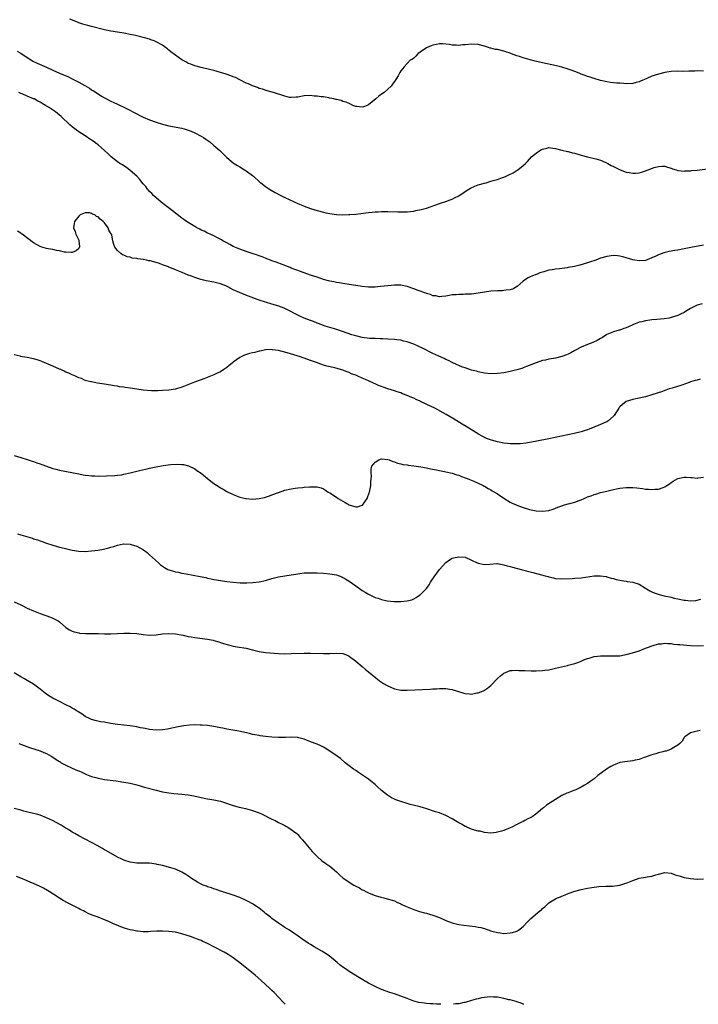
# Model space of a CAD drawing. Units: inches. Extents: x 2553000 to 2556000, y 1509000 to 1512000.
# Drawn here: x 2553471 to 2553681, y 1509000 to 1509306 of the extents above; entities that cross this region are included whole.
import ezdxf

# ---------------------------------------------------------------- set-up
doc = ezdxf.new("R2010")
doc.units = ezdxf.units.IN
doc.header["$MEASUREMENT"] = 0
doc.layers.add('LD25531509_10ft', color=141, linetype='Continuous')

msp = doc.modelspace()

# ---------------------------------------------------------------- linework, layer by layer
at = {"layer": 'LD25531509_10ft'}
for points, elevation in [([(2553683, 1509289.65), (2553681, 1509289.7), (2553680.34, 1509289.66), (2553679, 1509289.64), (2553678.4, 1509289.6), (2553676.42, 1509289.58), (2553675, 1509289.63), (2553673, 1509289.56), (2553671, 1509289.23), (2553669, 1509288.71), (2553667, 1509288.06), (2553665.36, 1509287.36), (2553663.42, 1509286.58), (2553663, 1509286.37), (2553662.09, 1509286.09), (2553661, 1509285.82), (2553659, 1509285.75), (2553658.24, 1509285.76), (2553657, 1509285.88), (2553656.09, 1509285.91), (2553655, 1509286.03), (2553654.16, 1509286.16), (2553653, 1509286.29), (2553651, 1509286.74), (2553649, 1509287.33), (2553647.77, 1509287.77), (2553647, 1509288.01), (2553646.29, 1509288.29), (2553645, 1509288.74), (2553644.38, 1509289), (2553643, 1509289.52), (2553642.2, 1509289.8), (2553641, 1509290.25), (2553639, 1509290.88), (2553637.31, 1509291.31), (2553633, 1509292.17), (2553630.7, 1509292.7), (2553629.12, 1509293.12), (2553627, 1509293.76), (2553625.83, 1509294.17), (2553625, 1509294.43), (2553623.42, 1509295), (2553623, 1509295.18), (2553621.66, 1509295.66), (2553621, 1509295.87), (2553619, 1509296.32), (2553618.41, 1509296.41), (2553617, 1509296.75), (2553616.79, 1509296.79), (2553616.21, 1509297), (2553615, 1509297.4), (2553613, 1509297.94), (2553611, 1509298.04), (2553609, 1509297.81), (2553608.24, 1509297.76), (2553607, 1509297.63), (2553606.3, 1509297.7), (2553605, 1509297.71), (2553604.11, 1509297.89), (2553601.91, 1509298.09), (2553601, 1509298.08), (2553600.07, 1509297.93), (2553599, 1509297.7), (2553598.47, 1509297.53), (2553597.14, 1509297), (2553597, 1509296.92), (2553595, 1509295.49), (2553594.26, 1509295), (2553593.7, 1509294.3), (2553593, 1509293.71), (2553592.6, 1509293.4), (2553591.95, 1509293), (2553590.01, 1509291), (2553589, 1509289.69), (2553588.73, 1509289.27), (2553588.64, 1509289), (2553588.2, 1509288.2), (2553587.48, 1509287), (2553587.26, 1509286.74), (2553586.41, 1509285.59), (2553585.96, 1509285), (2553585, 1509284.05), (2553583.8, 1509283), (2553583.34, 1509282.66), (2553582.17, 1509281.83), (2553581.21, 1509281), (2553579, 1509279.19), (2553578.57, 1509279), (2553577.41, 1509278.59), (2553577, 1509278.46), (2553575.35, 1509278.65), (2553575, 1509278.67), (2553574.74, 1509278.74), (2553574.09, 1509279), (2553573.37, 1509279.37), (2553572, 1509280), (2553571, 1509280.27), (2553570.48, 1509280.48), (2553569, 1509280.8), (2553568.85, 1509280.85), (2553568.23, 1509281), (2553567, 1509281.27), (2553566.69, 1509281.31), (2553565, 1509281.62), (2553564.32, 1509281.68), (2553563, 1509281.86), (2553562.08, 1509281.91), (2553561, 1509282.03), (2553559, 1509281.93), (2553557, 1509281.57), (2553556.48, 1509281.52), (2553555, 1509281.43), (2553554.49, 1509281.51), (2553553, 1509281.83), (2553549.43, 1509283), (2553547.5, 1509283.5), (2553546.01, 1509284.01), (2553545, 1509284.3), (2553544.53, 1509284.53), (2553543, 1509285.03), (2553541.67, 1509285.67), (2553541, 1509285.95), (2553539, 1509286.97), (2553537.63, 1509287.63), (2553537, 1509287.87), (2553536.21, 1509288.21), (2553534.73, 1509288.73), (2553533, 1509289.26), (2553531, 1509289.8), (2553530.04, 1509290.04), (2553527, 1509290.74), (2553525, 1509291.27), (2553523.77, 1509291.77), (2553523, 1509292.06), (2553522.41, 1509292.41), (2553521, 1509293.2), (2553518.77, 1509294.77), (2553517.64, 1509295.64), (2553517, 1509296.19), (2553516.52, 1509296.52), (2553515.91, 1509297), (2553515, 1509297.66), (2553513, 1509298.76), (2553512.42, 1509299), (2553511.37, 1509299.37), (2553511, 1509299.53), (2553509.85, 1509299.85), (2553509, 1509300.13), (2553508.28, 1509300.28), (2553507, 1509300.61), (2553506.66, 1509300.66), (2553504.97, 1509301.03), (2553503, 1509301.41), (2553501, 1509301.76), (2553499, 1509302.09), (2553497, 1509302.48), (2553493, 1509303.45), (2553491.78, 1509303.78), (2553491, 1509303.97), (2553490.24, 1509304.24), (2553489, 1509304.64), (2553488.06, 1509305), (2553486.24, 1509305.76)], 9570), ([(2553469.86, 1509295.86), (2553471, 1509295.19), (2553473, 1509293.87), (2553474.38, 1509293), (2553474.78, 1509292.78), (2553475, 1509292.66), (2553476.13, 1509292.13), (2553479, 1509290.89), (2553481, 1509289.96), (2553483, 1509288.99), (2553485.83, 1509287.83), (2553487, 1509287.28), (2553487.2, 1509287.2), (2553489, 1509286.25), (2553490.85, 1509285.15), (2553492.32, 1509284.32), (2553493, 1509283.84), (2553493.55, 1509283.55), (2553495, 1509282.61), (2553496.08, 1509281.92), (2553497, 1509281.36), (2553497.65, 1509281), (2553498.54, 1509280.54), (2553499, 1509280.29), (2553499.91, 1509279.91), (2553501, 1509279.37), (2553501.27, 1509279.27), (2553501.82, 1509279), (2553502.64, 1509278.64), (2553504.2, 1509277.8), (2553506.58, 1509276.58), (2553507, 1509276.34), (2553507.92, 1509275.92), (2553509, 1509275.38), (2553511, 1509274.52), (2553513, 1509273.8), (2553515, 1509273.2), (2553515.82, 1509273), (2553517, 1509272.71), (2553521, 1509271.89), (2553521.69, 1509271.69), (2553523, 1509271.35), (2553523.91, 1509271), (2553525, 1509270.54), (2553527, 1509269.46), (2553527.76, 1509269), (2553528.5, 1509268.5), (2553529.68, 1509267.68), (2553531, 1509266.61), (2553532.79, 1509265), (2553535, 1509262.86), (2553537, 1509261.21), (2553537.29, 1509261), (2553538.32, 1509260.32), (2553539, 1509259.89), (2553540.51, 1509259), (2553541, 1509258.68), (2553543, 1509257.21), (2553543.26, 1509257), (2553545.23, 1509255.23), (2553545.52, 1509255), (2553547, 1509253.87), (2553548.24, 1509253), (2553548.7, 1509252.7), (2553549.96, 1509251.96), (2553551.74, 1509251), (2553553, 1509250.38), (2553557, 1509248.55), (2553558.1, 1509248.1), (2553559, 1509247.69), (2553561, 1509246.97), (2553563, 1509246.36), (2553565, 1509245.84), (2553565.69, 1509245.69), (2553567, 1509245.44), (2553569, 1509245.19), (2553570.91, 1509245.09), (2553572.88, 1509245.12), (2553573.15, 1509245.15), (2553575, 1509245.28), (2553576.55, 1509245.45), (2553579, 1509245.78), (2553580.1, 1509245.9), (2553581, 1509245.97), (2553581.99, 1509245.99), (2553583, 1509246.04), (2553585, 1509246.03), (2553588.04, 1509245.96), (2553589, 1509245.95), (2553591, 1509246), (2553593, 1509246.23), (2553593.66, 1509246.34), (2553595.33, 1509246.67), (2553597, 1509247.13), (2553601, 1509248.57), (2553603, 1509249.17), (2553604.33, 1509249.67), (2553605, 1509249.87), (2553605.7, 1509250.3), (2553607, 1509250.95), (2553609, 1509252.33), (2553610.12, 1509253), (2553610.65, 1509253.35), (2553612.03, 1509253.97), (2553613, 1509254.32), (2553615, 1509254.87), (2553615.52, 1509255), (2553617, 1509255.44), (2553617.66, 1509255.66), (2553619, 1509256.04), (2553620.62, 1509256.62), (2553621, 1509256.73), (2553621.68, 1509257), (2553622.57, 1509257.43), (2553623.88, 1509258.12), (2553625.14, 1509258.86), (2553625.34, 1509259), (2553627, 1509260.31), (2553627.69, 1509261), (2553628.38, 1509261.62), (2553629, 1509262.37), (2553629.57, 1509263), (2553631, 1509264.23), (2553632.19, 1509265), (2553632.73, 1509265.27), (2553633, 1509265.47), (2553634.3, 1509265.7), (2553635, 1509265.97), (2553636.24, 1509265.76), (2553637, 1509265.67), (2553639, 1509265.12), (2553640.73, 1509264.73), (2553641, 1509264.7), (2553642.33, 1509264.33), (2553643, 1509264.2), (2553645, 1509263.59), (2553647, 1509263.05), (2553649.54, 1509262.46), (2553651, 1509261.99), (2553652.67, 1509261.33), (2553653.3, 1509261), (2553654.36, 1509260.36), (2553655, 1509260.09), (2553655.7, 1509259.7), (2553657.07, 1509259), (2553659, 1509258.33), (2553659.87, 1509258.13), (2553661, 1509257.96), (2553662.03, 1509257.97), (2553663, 1509258.08), (2553663.74, 1509258.26), (2553665, 1509258.7), (2553665.23, 1509258.77), (2553665.79, 1509259), (2553667.7, 1509259.7), (2553669, 1509260.06), (2553670.13, 1509260.13), (2553671, 1509260.13), (2553671.83, 1509259.83), (2553673, 1509259.5), (2553673.35, 1509259.35), (2553674.46, 1509259), (2553675, 1509258.85), (2553675.15, 1509258.85), (2553677, 1509258.63), (2553677.33, 1509258.67), (2553679, 1509258.72), (2553679.23, 1509258.77), (2553681, 1509258.94), (2553685, 1509259.45)], 9580), ([(2553683, 1509235.64), (2553679.06, 1509234.94), (2553677, 1509234.46), (2553675, 1509234.06), (2553674.06, 1509233.94), (2553672.33, 1509233.67), (2553670.71, 1509233.29), (2553669, 1509232.6), (2553668.21, 1509232.21), (2553667, 1509231.65), (2553665, 1509230.91), (2553663, 1509230.73), (2553661, 1509231.07), (2553659, 1509231.71), (2553657.96, 1509231.96), (2553657, 1509232.25), (2553656.29, 1509232.29), (2553655, 1509232.44), (2553654.32, 1509232.32), (2553653, 1509232.15), (2553651, 1509231.54), (2553649.54, 1509231), (2553647.63, 1509230.37), (2553647, 1509230.14), (2553644.6, 1509229.4), (2553642.98, 1509229.02), (2553641, 1509228.65), (2553640.61, 1509228.61), (2553638.31, 1509228.31), (2553637, 1509228.21), (2553635.98, 1509227.98), (2553635, 1509227.87), (2553633.38, 1509227.38), (2553633, 1509227.29), (2553632.15, 1509227), (2553631.33, 1509226.67), (2553631, 1509226.55), (2553629.93, 1509226.07), (2553629, 1509225.7), (2553628.54, 1509225.46), (2553627.7, 1509225), (2553627, 1509224.47), (2553625.16, 1509222.84), (2553625, 1509222.75), (2553623.95, 1509222.05), (2553623, 1509221.81), (2553621.71, 1509221.71), (2553621, 1509221.54), (2553620.52, 1509221.48), (2553619, 1509221.48), (2553617, 1509221.35), (2553615, 1509221.04), (2553613, 1509220.68), (2553611, 1509220.45), (2553610.41, 1509220.41), (2553609, 1509220.38), (2553608.32, 1509220.32), (2553607, 1509220.35), (2553606.23, 1509220.23), (2553605, 1509220.16), (2553603.97, 1509219.97), (2553603, 1509219.81), (2553601.74, 1509219.74), (2553601, 1509219.64), (2553599.89, 1509219.89), (2553599, 1509219.94), (2553598.27, 1509220.27), (2553597, 1509220.6), (2553596.73, 1509220.73), (2553594.43, 1509221.57), (2553593, 1509222.12), (2553591, 1509222.79), (2553589, 1509223.19), (2553587, 1509223.23), (2553585, 1509223.03), (2553582.75, 1509222.75), (2553581, 1509222.64), (2553579, 1509222.64), (2553577, 1509222.79), (2553575.06, 1509223.06), (2553571.65, 1509223.65), (2553571, 1509223.73), (2553569.92, 1509223.92), (2553569, 1509224.01), (2553568.2, 1509224.2), (2553567, 1509224.43), (2553566.57, 1509224.57), (2553565, 1509225.01), (2553563, 1509225.68), (2553562.01, 1509225.99), (2553561, 1509226.35), (2553559, 1509227.01), (2553557.56, 1509227.56), (2553557, 1509227.75), (2553556.12, 1509228.12), (2553555, 1509228.53), (2553554.68, 1509228.68), (2553550.35, 1509230.35), (2553549, 1509230.81), (2553548.5, 1509231), (2553547.43, 1509231.43), (2553547, 1509231.58), (2553546, 1509232), (2553545, 1509232.33), (2553544.51, 1509232.51), (2553542.86, 1509233), (2553541, 1509233.61), (2553539, 1509234.34), (2553537.46, 1509235), (2553537, 1509235.23), (2553535.88, 1509235.88), (2553535, 1509236.32), (2553534.58, 1509236.58), (2553533.77, 1509237), (2553533.3, 1509237.3), (2553532.11, 1509237.89), (2553531, 1509238.48), (2553529.8, 1509239), (2553529.26, 1509239.26), (2553529, 1509239.37), (2553527.92, 1509239.92), (2553527, 1509240.31), (2553526.57, 1509240.57), (2553525.68, 1509241), (2553525, 1509241.38), (2553523, 1509242.64), (2553522.46, 1509243), (2553521.62, 1509243.62), (2553521, 1509244.02), (2553519, 1509245.55), (2553517.14, 1509247), (2553515.96, 1509247.96), (2553514.59, 1509249), (2553513, 1509250.33), (2553512.25, 1509251), (2553511.67, 1509251.67), (2553511, 1509252.27), (2553510.68, 1509252.68), (2553510.36, 1509253), (2553509.8, 1509253.8), (2553509, 1509254.62), (2553507.99, 1509255.99), (2553506.99, 1509257), (2553505, 1509258.84), (2553503.78, 1509259.78), (2553503, 1509260.24), (2553502.55, 1509260.55), (2553501.78, 1509261), (2553501, 1509261.5), (2553499.02, 1509263), (2553498.03, 1509264.03), (2553496.97, 1509265), (2553495, 1509266.77), (2553494.68, 1509267), (2553493.74, 1509267.74), (2553493, 1509268.24), (2553491.76, 1509269), (2553491, 1509269.55), (2553488.75, 1509271), (2553487.76, 1509271.76), (2553487, 1509272.36), (2553486.25, 1509273), (2553483.57, 1509275.57), (2553481.77, 1509277), (2553479.57, 1509278.43), (2553479, 1509278.8), (2553478.87, 1509278.87), (2553478.68, 1509279), (2553477.6, 1509279.6), (2553477, 1509279.98), (2553476.29, 1509280.29), (2553475.14, 1509281), (2553475, 1509281.07), (2553473, 1509281.88), (2553471.43, 1509282.57), (2553471, 1509282.72), (2553470.38, 1509283)], 9590), ([(2553682.61, 1509217.39), (2553681, 1509216.96), (2553679, 1509216.02), (2553677.42, 1509215), (2553677, 1509214.75), (2553675.83, 1509214.17), (2553675, 1509213.77), (2553673, 1509213.14), (2553672.28, 1509213), (2553670.76, 1509212.76), (2553668.53, 1509212.53), (2553667, 1509212.42), (2553666.32, 1509212.32), (2553665, 1509212.17), (2553663.88, 1509211.88), (2553663, 1509211.68), (2553661.1, 1509210.9), (2553659.71, 1509210.29), (2553659, 1509209.95), (2553658.29, 1509209.71), (2553657, 1509209.25), (2553656.79, 1509209.21), (2553655, 1509208.73), (2553654.52, 1509208.52), (2553653, 1509207.93), (2553651.61, 1509207), (2553651.23, 1509206.77), (2553651, 1509206.66), (2553649.97, 1509206.03), (2553648.6, 1509205.4), (2553647, 1509204.78), (2553645, 1509203.92), (2553643.23, 1509203), (2553643.09, 1509202.91), (2553641.8, 1509202.2), (2553641, 1509201.81), (2553640.43, 1509201.57), (2553639, 1509201.03), (2553637, 1509200.53), (2553636.4, 1509200.4), (2553635, 1509200.22), (2553633.96, 1509199.96), (2553633, 1509199.81), (2553631, 1509199.07), (2553628.08, 1509197.92), (2553627, 1509197.55), (2553626.61, 1509197.39), (2553625, 1509196.93), (2553623, 1509196.44), (2553621, 1509196.05), (2553619, 1509195.79), (2553617, 1509195.73), (2553615, 1509195.89), (2553613, 1509196.3), (2553612.47, 1509196.47), (2553611, 1509196.87), (2553609, 1509197.51), (2553608.21, 1509197.79), (2553607, 1509198.26), (2553606.5, 1509198.5), (2553605, 1509199.16), (2553603.8, 1509199.8), (2553603, 1509200.15), (2553602.45, 1509200.45), (2553600.82, 1509201.18), (2553599, 1509202.03), (2553595.69, 1509203.69), (2553593, 1509204.94), (2553591, 1509205.64), (2553589.88, 1509205.88), (2553589, 1509206.09), (2553587.73, 1509206.27), (2553587, 1509206.35), (2553585, 1509206.49), (2553583.47, 1509206.53), (2553582.59, 1509206.59), (2553581, 1509206.62), (2553579.3, 1509206.7), (2553577.03, 1509206.97), (2553575, 1509207.44), (2553573.82, 1509207.82), (2553570.87, 1509208.87), (2553569, 1509209.44), (2553568.39, 1509209.61), (2553565.47, 1509210.53), (2553563.33, 1509211.33), (2553563, 1509211.44), (2553561.9, 1509211.9), (2553561, 1509212.21), (2553558.99, 1509212.99), (2553557.61, 1509213.61), (2553553, 1509216.01), (2553552.3, 1509216.3), (2553550.8, 1509216.8), (2553549, 1509217.29), (2553547, 1509217.9), (2553545, 1509218.59), (2553543.88, 1509219), (2553540.33, 1509220.33), (2553538.9, 1509220.9), (2553537, 1509221.79), (2553535.33, 1509222.67), (2553534.89, 1509222.89), (2553534.63, 1509223), (2553533, 1509223.64), (2553531, 1509224.17), (2553528.59, 1509224.59), (2553526.96, 1509224.96), (2553525, 1509225.58), (2553524.01, 1509225.99), (2553523, 1509226.35), (2553521.11, 1509227.11), (2553519, 1509228.01), (2553518.29, 1509228.29), (2553517, 1509228.83), (2553516.87, 1509228.87), (2553516.55, 1509229), (2553515, 1509229.55), (2553514.11, 1509229.89), (2553513, 1509230.21), (2553511.23, 1509230.77), (2553511, 1509230.81), (2553510.8, 1509230.8), (2553510.02, 1509231), (2553509.15, 1509231.15), (2553509, 1509231.22), (2553507.34, 1509231.34), (2553507, 1509231.49), (2553505.59, 1509231.59), (2553505, 1509231.85), (2553504.02, 1509232.02), (2553503, 1509232.52), (2553502.63, 1509232.63), (2553502.05, 1509233), (2553501, 1509234.01), (2553500.24, 1509235), (2553499.85, 1509235.85), (2553499.63, 1509237), (2553499.23, 1509238.77), (2553499.14, 1509239), (2553499.08, 1509239.08), (2553499, 1509239.26), (2553498.32, 1509240.32), (2553498.11, 1509241), (2553497, 1509242.58), (2553496.62, 1509243), (2553495.66, 1509243.66), (2553495, 1509244.43), (2553494.55, 1509244.55), (2553494, 1509245), (2553493.28, 1509245.28), (2553493, 1509245.5), (2553492.34, 1509245.66), (2553491, 1509245.68), (2553490.5, 1509245.5), (2553489.49, 1509245), (2553489, 1509244.59), (2553487.73, 1509243), (2553487.62, 1509242.38), (2553487.4, 1509241), (2553487.87, 1509239.87), (2553488.14, 1509239), (2553489, 1509237.21), (2553489.08, 1509237), (2553489.2, 1509235.2), (2553489.23, 1509235), (2553489.17, 1509234.83), (2553489, 1509234.64), (2553488.18, 1509233.82), (2553487, 1509233.4), (2553486.68, 1509233.32), (2553485, 1509233.41), (2553484.58, 1509233.42), (2553483, 1509233.84), (2553482.06, 1509233.94), (2553481, 1509234.24), (2553479.53, 1509234.47), (2553479, 1509234.59), (2553477.55, 1509235), (2553477, 1509235.19), (2553475, 1509236.36), (2553471.42, 1509239), (2553471.19, 1509239.19), (2553471, 1509239.3), (2553469.97, 1509239.97)], 9600), ([(2553682, 1509194), (2553681, 1509193.77), (2553680.43, 1509193.57), (2553679, 1509193.16), (2553678.57, 1509193), (2553676.22, 1509192.22), (2553673.27, 1509191.27), (2553672.36, 1509191), (2553671.34, 1509190.66), (2553671, 1509190.52), (2553670.24, 1509190.24), (2553667, 1509189.16), (2553665, 1509188.58), (2553664.48, 1509188.48), (2553663, 1509188.14), (2553661.96, 1509187.96), (2553661, 1509187.74), (2553659, 1509187.06), (2553657.8, 1509186.2), (2553657, 1509185.42), (2553656.81, 1509185.19), (2553656.67, 1509185), (2553655.23, 1509182.77), (2553655, 1509182.53), (2553653.26, 1509181), (2553653, 1509180.84), (2553652.71, 1509180.71), (2553651, 1509179.96), (2553649.22, 1509179.22), (2553647.44, 1509178.56), (2553647, 1509178.33), (2553645.98, 1509178.02), (2553645, 1509177.69), (2553642.84, 1509177.16), (2553635, 1509175.49), (2553631.24, 1509174.76), (2553630.69, 1509174.69), (2553627.82, 1509174.18), (2553626.02, 1509173.98), (2553624.08, 1509173.92), (2553623, 1509173.99), (2553622.11, 1509174.11), (2553621, 1509174.19), (2553619, 1509174.58), (2553617.12, 1509175.12), (2553615.66, 1509175.66), (2553614.31, 1509176.31), (2553613.18, 1509177), (2553609.3, 1509179.3), (2553608.06, 1509180.06), (2553605.61, 1509181.61), (2553603.11, 1509183.11), (2553599.59, 1509185), (2553598.4, 1509185.6), (2553595.15, 1509187.15), (2553595, 1509187.23), (2553593.74, 1509187.74), (2553593, 1509188.15), (2553592.39, 1509188.39), (2553591.01, 1509189), (2553589.53, 1509189.53), (2553589, 1509189.76), (2553587.87, 1509190.13), (2553587, 1509190.44), (2553585, 1509191.06), (2553583.57, 1509191.57), (2553583, 1509191.76), (2553582.12, 1509192.12), (2553581, 1509192.61), (2553580.72, 1509192.72), (2553580.15, 1509193), (2553579, 1509193.5), (2553578.09, 1509193.91), (2553577, 1509194.37), (2553575.62, 1509195), (2553575, 1509195.25), (2553573.73, 1509195.73), (2553573, 1509196.07), (2553572.31, 1509196.31), (2553571, 1509196.83), (2553568.47, 1509197.53), (2553566.07, 1509198.07), (2553565, 1509198.42), (2553563.38, 1509199), (2553563.09, 1509199.09), (2553561.59, 1509199.59), (2553561, 1509199.83), (2553557.85, 1509201), (2553553.75, 1509202.25), (2553551.06, 1509202.94), (2553549.18, 1509203.18), (2553549, 1509203.23), (2553547.13, 1509203.13), (2553547, 1509203.15), (2553545.24, 1509202.76), (2553545, 1509202.68), (2553543.64, 1509202.36), (2553543, 1509202.16), (2553542.03, 1509201.97), (2553540.5, 1509201.5), (2553539, 1509200.8), (2553537, 1509199.3), (2553536.67, 1509199), (2553535.76, 1509198.24), (2553535, 1509197.63), (2553534.09, 1509197), (2553533, 1509196.33), (2553531.8, 1509195.8), (2553531, 1509195.42), (2553527.85, 1509194.15), (2553527, 1509193.84), (2553526.4, 1509193.6), (2553524.94, 1509193.06), (2553521.88, 1509191.88), (2553521, 1509191.57), (2553519, 1509190.95), (2553517, 1509190.62), (2553515, 1509190.48), (2553513.57, 1509190.43), (2553511.56, 1509190.44), (2553509, 1509190.62), (2553507, 1509190.9), (2553505, 1509191.24), (2553503.46, 1509191.46), (2553503, 1509191.54), (2553501.69, 1509191.69), (2553501, 1509191.82), (2553499.95, 1509191.95), (2553499, 1509192.15), (2553498.26, 1509192.26), (2553497, 1509192.5), (2553494.83, 1509192.83), (2553493, 1509193.16), (2553492.76, 1509193.24), (2553491, 1509193.66), (2553489.81, 1509194.19), (2553489, 1509194.46), (2553487.97, 1509195), (2553487, 1509195.41), (2553485.91, 1509195.91), (2553485, 1509196.25), (2553484.51, 1509196.51), (2553483.48, 1509197), (2553483, 1509197.19), (2553481, 1509198.08), (2553477.52, 1509199.52), (2553477, 1509199.68), (2553476.07, 1509200.07), (2553475, 1509200.31), (2553474.48, 1509200.48), (2553473, 1509200.77), (2553471.58, 1509201), (2553471, 1509201.11), (2553470.83, 1509201.17), (2553469, 1509201.63)], 9610), ([(2553469, 1509170.35), (2553471, 1509169.67), (2553473, 1509169.08), (2553474.57, 1509168.57), (2553475, 1509168.44), (2553476.03, 1509168.03), (2553477, 1509167.72), (2553477.51, 1509167.51), (2553478.98, 1509166.98), (2553481, 1509166.34), (2553481.86, 1509166.14), (2553483, 1509165.84), (2553489, 1509164.63), (2553490.39, 1509164.39), (2553491, 1509164.25), (2553492.15, 1509164.15), (2553493, 1509164.01), (2553494.01, 1509164.01), (2553495, 1509163.97), (2553500.18, 1509164.18), (2553501, 1509164.24), (2553502.39, 1509164.39), (2553503, 1509164.5), (2553504.93, 1509164.93), (2553506.6, 1509165.4), (2553507, 1509165.46), (2553508.23, 1509165.77), (2553510.23, 1509166.23), (2553511, 1509166.39), (2553511.51, 1509166.49), (2553513, 1509166.81), (2553515.23, 1509167.23), (2553517.55, 1509167.55), (2553519.67, 1509167.67), (2553521, 1509167.57), (2553521.51, 1509167.51), (2553523.1, 1509167.1), (2553525, 1509166.16), (2553525.71, 1509165.71), (2553527, 1509164.82), (2553529, 1509163.19), (2553531, 1509161.62), (2553532.58, 1509160.58), (2553533, 1509160.33), (2553533.87, 1509159.87), (2553535, 1509159.21), (2553537, 1509158.24), (2553539, 1509157.46), (2553540.87, 1509157), (2553541, 1509156.97), (2553543, 1509156.81), (2553545, 1509156.95), (2553546.67, 1509157.33), (2553547, 1509157.42), (2553548.2, 1509157.8), (2553549, 1509158.13), (2553551, 1509158.89), (2553553, 1509159.55), (2553555, 1509160.03), (2553556.2, 1509160.2), (2553557, 1509160.3), (2553558.45, 1509160.45), (2553559, 1509160.48), (2553560.64, 1509160.64), (2553562.66, 1509160.66), (2553563, 1509160.63), (2553564.26, 1509160.26), (2553565, 1509159.99), (2553565.6, 1509159.6), (2553566.47, 1509159), (2553567, 1509158.72), (2553569, 1509157.39), (2553569.55, 1509157), (2553571, 1509156.13), (2553571.74, 1509155.74), (2553572.98, 1509155), (2553575, 1509154.39), (2553575.56, 1509154.44), (2553577, 1509154.89), (2553577.06, 1509154.94), (2553578.55, 1509157), (2553578.7, 1509157.3), (2553579.22, 1509158.78), (2553579.28, 1509159), (2553579.67, 1509161), (2553579.73, 1509162.27), (2553579.83, 1509163), (2553579.88, 1509163.88), (2553579.76, 1509165), (2553579.83, 1509166.17), (2553580.02, 1509167), (2553581, 1509168.31), (2553582.2, 1509169), (2553583, 1509169.27), (2553585, 1509169.13), (2553585.43, 1509169), (2553586.53, 1509168.53), (2553587, 1509168.42), (2553588, 1509168), (2553589, 1509167.79), (2553589.6, 1509167.6), (2553591, 1509167.4), (2553591.32, 1509167.32), (2553593, 1509167.12), (2553595.18, 1509166.82), (2553597, 1509166.52), (2553598.25, 1509166.25), (2553600.12, 1509165.88), (2553601, 1509165.66), (2553602.62, 1509165.38), (2553603, 1509165.28), (2553605, 1509164.89), (2553606.38, 1509164.39), (2553607, 1509164.22), (2553607.81, 1509163.81), (2553609, 1509163.41), (2553609.27, 1509163.27), (2553610.08, 1509163), (2553611.67, 1509162.33), (2553614.53, 1509161), (2553614.84, 1509160.84), (2553615, 1509160.79), (2553616.08, 1509160.08), (2553617, 1509159.7), (2553617.4, 1509159.4), (2553618.09, 1509159), (2553619, 1509158.42), (2553621, 1509157.07), (2553623, 1509155.81), (2553623.57, 1509155.57), (2553624.78, 1509155), (2553625, 1509154.88), (2553627, 1509154.17), (2553629, 1509153.61), (2553631, 1509153.21), (2553633, 1509153.05), (2553635, 1509153.3), (2553636.27, 1509153.73), (2553637, 1509153.96), (2553637.73, 1509154.27), (2553639, 1509154.74), (2553639.8, 1509155), (2553641, 1509155.31), (2553641.45, 1509155.45), (2553643, 1509155.84), (2553644.39, 1509156.39), (2553645, 1509156.59), (2553645.89, 1509157), (2553647, 1509157.47), (2553648.13, 1509157.87), (2553649, 1509158.24), (2553649.61, 1509158.39), (2553651, 1509158.82), (2553653, 1509159.27), (2553655, 1509159.76), (2553655.96, 1509159.96), (2553657, 1509160.21), (2553659, 1509160.43), (2553660.42, 1509160.42), (2553661, 1509160.39), (2553662.28, 1509160.28), (2553664.06, 1509160.06), (2553665, 1509159.94), (2553665.89, 1509159.89), (2553667, 1509159.76), (2553667.87, 1509159.87), (2553669, 1509159.86), (2553670.44, 1509160.44), (2553671, 1509160.61), (2553671.62, 1509161), (2553672.44, 1509161.56), (2553673, 1509162), (2553673.61, 1509162.39), (2553675, 1509163.21), (2553677, 1509163.66), (2553677.61, 1509163.61), (2553679, 1509163.53), (2553679.47, 1509163.47), (2553681, 1509163.35), (2553681.37, 1509163.37), (2553683, 1509163.58)], 9620), ([(2553469.94, 1509146.06), (2553471, 1509145.7), (2553474.64, 1509144.64), (2553475, 1509144.51), (2553476.16, 1509144.16), (2553477, 1509143.81), (2553477.63, 1509143.63), (2553479, 1509143.09), (2553481, 1509142.46), (2553483, 1509141.91), (2553484.43, 1509141.57), (2553485.33, 1509141.33), (2553487, 1509140.98), (2553489, 1509140.66), (2553491, 1509140.58), (2553493, 1509140.71), (2553495, 1509140.98), (2553496.7, 1509141.3), (2553498.31, 1509141.69), (2553499, 1509141.89), (2553499.88, 1509142.12), (2553501, 1509142.48), (2553502.88, 1509142.88), (2553503, 1509142.9), (2553505, 1509142.84), (2553505.25, 1509142.75), (2553507, 1509142.22), (2553509.08, 1509141.08), (2553510.23, 1509140.23), (2553511, 1509139.56), (2553513.75, 1509137), (2553514.42, 1509136.42), (2553515.59, 1509135.59), (2553516.71, 1509135), (2553517, 1509134.88), (2553518.41, 1509134.41), (2553519, 1509134.27), (2553519.87, 1509134.13), (2553521, 1509133.86), (2553522.34, 1509133.66), (2553526.75, 1509132.75), (2553528.43, 1509132.43), (2553529, 1509132.3), (2553530.11, 1509132.11), (2553531, 1509131.9), (2553531.78, 1509131.78), (2553533, 1509131.53), (2553535, 1509131.22), (2553537, 1509130.99), (2553539.15, 1509130.85), (2553541.17, 1509130.83), (2553543.07, 1509130.93), (2553545, 1509131.14), (2553547, 1509131.58), (2553549, 1509132.21), (2553551, 1509132.71), (2553555, 1509133.26), (2553556.46, 1509133.54), (2553557, 1509133.62), (2553557.7, 1509133.7), (2553559, 1509133.88), (2553560.06, 1509133.94), (2553561, 1509133.96), (2553563, 1509133.93), (2553565, 1509133.84), (2553567, 1509133.66), (2553569, 1509133.28), (2553570.66, 1509132.66), (2553571, 1509132.52), (2553571.95, 1509131.95), (2553573, 1509131.3), (2553575, 1509129.87), (2553577, 1509128.48), (2553577.95, 1509127.95), (2553579, 1509127.27), (2553579.19, 1509127.19), (2553581, 1509126.3), (2553582.02, 1509126.02), (2553583, 1509125.6), (2553584.8, 1509125.2), (2553586.98, 1509125.02), (2553588.98, 1509125.02), (2553591, 1509125.2), (2553592.42, 1509125.58), (2553593, 1509125.81), (2553593.77, 1509126.23), (2553594.78, 1509127), (2553595, 1509127.14), (2553596.94, 1509129.06), (2553597.8, 1509130.2), (2553598.23, 1509131), (2553599.54, 1509133), (2553600.15, 1509133.85), (2553601, 1509134.97), (2553603, 1509137.15), (2553604.08, 1509137.92), (2553605, 1509138.47), (2553605.41, 1509138.59), (2553607, 1509138.94), (2553609, 1509138.74), (2553611, 1509137.89), (2553612.75, 1509137), (2553613, 1509136.89), (2553615, 1509136.49), (2553616.63, 1509136.63), (2553618.78, 1509136.78), (2553619, 1509136.81), (2553620.47, 1509136.47), (2553621, 1509136.45), (2553622.06, 1509136.06), (2553623, 1509135.88), (2553623.67, 1509135.67), (2553626.38, 1509135), (2553630.05, 1509134.05), (2553632.71, 1509133.29), (2553633.87, 1509133), (2553634.75, 1509132.75), (2553635, 1509132.65), (2553636.37, 1509132.37), (2553637, 1509132.19), (2553639, 1509132.05), (2553642.19, 1509132.19), (2553643, 1509132.25), (2553645, 1509132.42), (2553649, 1509132.96), (2553651, 1509133.01), (2553652.74, 1509132.74), (2553653, 1509132.71), (2553654.29, 1509132.29), (2553655, 1509132.15), (2553655.85, 1509131.85), (2553657, 1509131.63), (2553657.51, 1509131.5), (2553659, 1509131.32), (2553659.27, 1509131.27), (2553661, 1509131.03), (2553663, 1509130.38), (2553665, 1509129.18), (2553665.25, 1509129), (2553666.33, 1509128.33), (2553667, 1509128.03), (2553667.69, 1509127.69), (2553669.2, 1509127.2), (2553670.81, 1509126.81), (2553673, 1509126.34), (2553673.89, 1509126.11), (2553675, 1509125.88), (2553676.47, 1509125.53), (2553677, 1509125.45), (2553677.45, 1509125.45), (2553679, 1509125.26), (2553680.62, 1509125.38), (2553682.2, 1509125.8)], 9630), ([(2553469, 1509124.92), (2553471, 1509123.94), (2553471.64, 1509123.64), (2553473, 1509122.96), (2553475, 1509122.09), (2553477, 1509121.28), (2553480.2, 1509120.2), (2553481, 1509119.89), (2553481.59, 1509119.59), (2553482.58, 1509119), (2553483, 1509118.71), (2553484.97, 1509116.97), (2553486.18, 1509116.18), (2553487, 1509115.78), (2553487.58, 1509115.58), (2553489, 1509115.25), (2553489.23, 1509115.23), (2553491.12, 1509115.12), (2553493, 1509115.14), (2553495, 1509115.11), (2553497.03, 1509115.03), (2553499, 1509115.01), (2553501, 1509115.09), (2553503, 1509115.2), (2553505, 1509115.23), (2553507.07, 1509115.07), (2553509, 1509114.77), (2553511, 1509114.59), (2553513, 1509114.68), (2553515, 1509114.96), (2553517, 1509115.13), (2553519, 1509115.03), (2553521.44, 1509114.56), (2553523, 1509114.21), (2553523.94, 1509114.06), (2553525, 1509113.86), (2553529, 1509113.33), (2553530.79, 1509113), (2553531, 1509112.95), (2553532.46, 1509112.46), (2553533, 1509112.33), (2553533.97, 1509111.97), (2553535.55, 1509111.55), (2553537, 1509111.2), (2553538.22, 1509111), (2553541, 1509110.49), (2553543, 1509109.99), (2553545, 1509109.5), (2553547, 1509109.21), (2553549.71, 1509109), (2553551, 1509108.92), (2553553, 1509108.83), (2553555, 1509108.84), (2553558.98, 1509108.98), (2553561, 1509109), (2553565, 1509108.9), (2553567, 1509108.91), (2553569, 1509108.98), (2553571, 1509108.87), (2553572.37, 1509108.37), (2553573, 1509108.1), (2553573.59, 1509107.59), (2553574.4, 1509107), (2553575, 1509106.53), (2553577, 1509104.85), (2553577.99, 1509103.99), (2553579, 1509103.21), (2553581.3, 1509101.3), (2553581.7, 1509101), (2553582.42, 1509100.42), (2553583.62, 1509099.62), (2553585, 1509098.83), (2553587, 1509097.96), (2553589, 1509097.55), (2553591, 1509097.5), (2553598.17, 1509097.83), (2553599, 1509097.89), (2553600.07, 1509097.93), (2553601, 1509098.01), (2553602.02, 1509097.98), (2553603, 1509098.01), (2553604.2, 1509097.8), (2553605, 1509097.68), (2553608.56, 1509096.56), (2553609, 1509096.45), (2553610.38, 1509096.38), (2553611, 1509096.31), (2553612.64, 1509096.64), (2553613, 1509096.68), (2553613.86, 1509097), (2553614.67, 1509097.33), (2553615.9, 1509098.1), (2553616.96, 1509099), (2553619, 1509101.12), (2553620.01, 1509101.99), (2553621, 1509102.81), (2553621.47, 1509103), (2553623, 1509103.56), (2553623.58, 1509103.58), (2553625, 1509103.68), (2553625.63, 1509103.63), (2553627, 1509103.6), (2553627.56, 1509103.56), (2553629.51, 1509103.51), (2553631, 1509103.51), (2553633, 1509103.6), (2553633.7, 1509103.7), (2553635, 1509103.85), (2553637, 1509104.29), (2553640.8, 1509105.2), (2553641, 1509105.23), (2553643, 1509105.74), (2553643.94, 1509106.06), (2553645, 1509106.5), (2553646.09, 1509107), (2553647, 1509107.36), (2553647.48, 1509107.48), (2553649, 1509107.94), (2553650.03, 1509108.03), (2553651, 1509108.18), (2553652.15, 1509108.15), (2553653, 1509108.17), (2553655, 1509108.11), (2553656.19, 1509108.19), (2553657, 1509108.19), (2553658.46, 1509108.46), (2553659, 1509108.53), (2553660.94, 1509109.06), (2553663, 1509109.76), (2553665, 1509110.5), (2553665.34, 1509110.66), (2553666.18, 1509111), (2553667, 1509111.3), (2553667.39, 1509111.39), (2553669, 1509111.91), (2553669.91, 1509111.91), (2553671, 1509112.1), (2553671.94, 1509111.94), (2553673, 1509111.96), (2553673.81, 1509111.81), (2553675, 1509111.73), (2553675.64, 1509111.64), (2553679, 1509111.36), (2553681, 1509111.27), (2553683, 1509111.32)], 9640), ([(2553681.99, 1509085), (2553681, 1509084.82), (2553679, 1509084.24), (2553677.18, 1509083), (2553677.11, 1509082.89), (2553677, 1509082.77), (2553676.36, 1509081.64), (2553675.67, 1509081), (2553675, 1509080.45), (2553673.73, 1509079.73), (2553673, 1509079.24), (2553672.43, 1509079), (2553671.38, 1509078.62), (2553671, 1509078.55), (2553670.41, 1509078.41), (2553669, 1509078.02), (2553668.21, 1509077.79), (2553667, 1509077.45), (2553666.68, 1509077.32), (2553665, 1509076.71), (2553664.58, 1509076.58), (2553663, 1509075.98), (2553661.75, 1509075.75), (2553661, 1509075.54), (2553659.4, 1509075.4), (2553657, 1509075.03), (2553655.52, 1509074.48), (2553655, 1509074.23), (2553654.21, 1509073.79), (2553652.85, 1509073), (2553650.23, 1509071), (2553649, 1509070.01), (2553648.43, 1509069.57), (2553647, 1509068.58), (2553646.01, 1509068.01), (2553645, 1509067.4), (2553643.39, 1509066.61), (2553643, 1509066.45), (2553641.95, 1509066.05), (2553641, 1509065.66), (2553640.51, 1509065.49), (2553639, 1509064.77), (2553637, 1509063.6), (2553635.42, 1509062.58), (2553634.24, 1509061.76), (2553633.29, 1509061), (2553633, 1509060.78), (2553630.97, 1509059), (2553629.76, 1509058.24), (2553629, 1509057.74), (2553628.48, 1509057.52), (2553627.49, 1509057), (2553627, 1509056.78), (2553626.53, 1509056.53), (2553625, 1509055.82), (2553623.49, 1509055), (2553623, 1509054.75), (2553621, 1509053.92), (2553620.24, 1509053.76), (2553619, 1509053.38), (2553618.64, 1509053.36), (2553617, 1509053.17), (2553615, 1509053.34), (2553613.69, 1509053.69), (2553613, 1509053.79), (2553611.91, 1509054.09), (2553611, 1509054.4), (2553609.52, 1509055), (2553609.17, 1509055.17), (2553609, 1509055.22), (2553607.89, 1509055.89), (2553607, 1509056.34), (2553605, 1509057.6), (2553603, 1509058.64), (2553601, 1509059.4), (2553599.78, 1509059.78), (2553596.77, 1509060.77), (2553596.01, 1509061), (2553595, 1509061.28), (2553594.64, 1509061.36), (2553591.95, 1509062.05), (2553591, 1509062.32), (2553589, 1509062.92), (2553587.48, 1509063.48), (2553587, 1509063.69), (2553586.13, 1509064.13), (2553584.89, 1509064.89), (2553583, 1509066.39), (2553581.63, 1509067.63), (2553581, 1509068.23), (2553580.58, 1509068.58), (2553580.09, 1509069), (2553579, 1509069.83), (2553575.9, 1509071.9), (2553575, 1509072.52), (2553574.33, 1509073), (2553573, 1509074), (2553571.74, 1509075), (2553570.25, 1509076.25), (2553569.27, 1509077), (2553567, 1509078.6), (2553565.5, 1509079.5), (2553565, 1509079.86), (2553564.2, 1509080.2), (2553563, 1509080.78), (2553561, 1509081.51), (2553559, 1509082.28), (2553557.29, 1509082.71), (2553557, 1509082.8), (2553555, 1509082.91), (2553553.17, 1509082.83), (2553551, 1509082.82), (2553549, 1509082.95), (2553547, 1509083.15), (2553545.36, 1509083.36), (2553545, 1509083.4), (2553543.66, 1509083.66), (2553543, 1509083.76), (2553542.01, 1509084.01), (2553538.76, 1509084.76), (2553535, 1509085.45), (2553533.73, 1509085.73), (2553533, 1509085.83), (2553532, 1509086), (2553531, 1509086.21), (2553529, 1509086.51), (2553527.34, 1509086.66), (2553527, 1509086.68), (2553526.68, 1509086.68), (2553525, 1509086.71), (2553523.39, 1509086.61), (2553521.6, 1509086.4), (2553519.89, 1509086.11), (2553517, 1509085.51), (2553516.55, 1509085.45), (2553515, 1509085.18), (2553513, 1509085.11), (2553511, 1509085.33), (2553509.65, 1509085.65), (2553509, 1509085.71), (2553508.17, 1509085.83), (2553507, 1509086.1), (2553505.72, 1509086.28), (2553505, 1509086.41), (2553501, 1509086.89), (2553499, 1509087.2), (2553497.44, 1509087.44), (2553497, 1509087.53), (2553495.72, 1509087.72), (2553494.06, 1509088.06), (2553493, 1509088.38), (2553492.57, 1509088.57), (2553491, 1509089.38), (2553490.04, 1509090.04), (2553488.53, 1509091), (2553487.57, 1509091.57), (2553487, 1509091.87), (2553486.29, 1509092.29), (2553484.97, 1509092.97), (2553483, 1509093.94), (2553480.93, 1509095), (2553479.73, 1509095.73), (2553479, 1509096.27), (2553478.56, 1509096.56), (2553477, 1509097.85), (2553475, 1509099.35), (2553473, 1509100.53), (2553472.15, 1509101), (2553471, 1509101.68), (2553469, 1509102.92)], 9650), ([(2553470.39, 1509081), (2553473.76, 1509079.76), (2553477, 1509078.65), (2553478.15, 1509078.15), (2553479, 1509077.82), (2553480.48, 1509077), (2553481, 1509076.7), (2553481.98, 1509075.98), (2553483, 1509075.36), (2553483.21, 1509075.21), (2553483.56, 1509075), (2553485, 1509074.2), (2553487, 1509073.3), (2553488.62, 1509072.62), (2553489, 1509072.43), (2553490.01, 1509072.01), (2553491, 1509071.51), (2553491.38, 1509071.38), (2553493, 1509070.72), (2553494.36, 1509070.36), (2553495, 1509070.16), (2553496.04, 1509069.96), (2553497, 1509069.8), (2553500.66, 1509069.34), (2553501.24, 1509069.24), (2553503, 1509069), (2553505, 1509068.62), (2553507, 1509068.11), (2553509.41, 1509067.41), (2553513, 1509066.43), (2553515, 1509065.97), (2553517, 1509065.65), (2553518.53, 1509065.47), (2553521, 1509065.23), (2553522.98, 1509064.98), (2553524.69, 1509064.69), (2553527.96, 1509063.96), (2553529, 1509063.8), (2553529.66, 1509063.66), (2553531, 1509063.47), (2553533.01, 1509063.01), (2553534.53, 1509062.53), (2553535.99, 1509062.01), (2553537, 1509061.69), (2553538.78, 1509061.22), (2553539.83, 1509061), (2553540.78, 1509060.78), (2553543, 1509060.19), (2553545, 1509059.45), (2553545.95, 1509059), (2553549, 1509057.44), (2553549.96, 1509057), (2553551, 1509056.48), (2553551.97, 1509055.97), (2553553, 1509055.47), (2553553.3, 1509055.3), (2553553.91, 1509055), (2553556.73, 1509053), (2553557, 1509052.75), (2553557.77, 1509051.77), (2553558.52, 1509051), (2553559, 1509050.47), (2553560.53, 1509048.53), (2553561, 1509048.03), (2553561.47, 1509047.47), (2553563, 1509045.85), (2553564.52, 1509044.52), (2553565, 1509044.21), (2553565.7, 1509043.7), (2553567, 1509042.83), (2553569, 1509041.1), (2553570.08, 1509040.08), (2553571, 1509039.25), (2553571.31, 1509039), (2553573, 1509037.86), (2553574.43, 1509037), (2553575, 1509036.69), (2553576.13, 1509036.13), (2553577, 1509035.58), (2553577.42, 1509035.42), (2553578.17, 1509035), (2553579, 1509034.58), (2553579.72, 1509034.28), (2553581, 1509033.79), (2553582.78, 1509033.22), (2553583.72, 1509033), (2553584.78, 1509032.78), (2553586.34, 1509032.34), (2553587, 1509032.12), (2553587.75, 1509031.75), (2553589, 1509031.19), (2553589.37, 1509031), (2553590.48, 1509030.48), (2553591, 1509030.25), (2553593, 1509029.44), (2553594.83, 1509028.83), (2553596.38, 1509028.38), (2553597, 1509028.25), (2553597.96, 1509027.96), (2553599, 1509027.71), (2553601, 1509026.97), (2553603, 1509026.05), (2553605, 1509025.29), (2553607, 1509024.81), (2553608.55, 1509024.55), (2553612.12, 1509024.12), (2553613, 1509023.99), (2553613.81, 1509023.81), (2553615, 1509023.51), (2553617, 1509022.81), (2553617.25, 1509022.75), (2553619, 1509022.24), (2553619.82, 1509022.18), (2553621, 1509022.02), (2553623, 1509022.14), (2553623.72, 1509022.28), (2553625, 1509022.67), (2553625.23, 1509022.77), (2553625.57, 1509023), (2553627, 1509024.19), (2553628.35, 1509025.65), (2553629.36, 1509026.64), (2553632.19, 1509029), (2553632.64, 1509029.36), (2553633, 1509029.75), (2553633.7, 1509030.3), (2553634.42, 1509031), (2553635, 1509031.45), (2553637, 1509032.69), (2553637.64, 1509033), (2553638.61, 1509033.39), (2553639, 1509033.58), (2553640.04, 1509033.96), (2553641, 1509034.36), (2553643, 1509035.12), (2553645, 1509035.68), (2553647, 1509036.06), (2553648.27, 1509036.27), (2553650.54, 1509036.54), (2553652.64, 1509036.64), (2553654.72, 1509036.72), (2553656.99, 1509036.99), (2553658.53, 1509037.47), (2553659, 1509037.6), (2553661, 1509038.45), (2553663, 1509039.12), (2553665, 1509039.43), (2553665.55, 1509039.55), (2553667, 1509039.75), (2553668.14, 1509040.14), (2553669, 1509040.35), (2553671, 1509040.92), (2553673, 1509040.74), (2553674.22, 1509040.22), (2553675, 1509040.02), (2553675.74, 1509039.74), (2553677, 1509039.41), (2553679, 1509039.04), (2553681, 1509038.88), (2553681.12, 1509038.88), (2553683.01, 1509038.99)], 9660), ([(2553601.46, 1509000), (2553600.06, 1509000.06), (2553599, 1509000.16), (2553598.18, 1509000.18), (2553597, 1509000.3), (2553596.33, 1509000.33), (2553594.59, 1509000.59), (2553593.09, 1509001), (2553591, 1509001.81), (2553589, 1509002.55), (2553587, 1509003.2), (2553585.62, 1509003.62), (2553583, 1509004.58), (2553581, 1509005.48), (2553579, 1509006.58), (2553576.21, 1509008.21), (2553573, 1509010.21), (2553571.87, 1509011), (2553571.34, 1509011.34), (2553570.19, 1509012.19), (2553569.26, 1509013), (2553566.73, 1509015), (2553565, 1509016.15), (2553564.46, 1509016.46), (2553562.12, 1509017.87), (2553561, 1509018.54), (2553560.28, 1509019), (2553558.31, 1509020.31), (2553557.16, 1509021.16), (2553554.47, 1509023), (2553553, 1509023.89), (2553552.32, 1509024.32), (2553551.35, 1509025), (2553551, 1509025.21), (2553549, 1509026.64), (2553548.57, 1509027), (2553547.67, 1509027.67), (2553547, 1509028.22), (2553546.55, 1509028.55), (2553546.03, 1509029), (2553545, 1509029.81), (2553543, 1509031.16), (2553541.8, 1509031.8), (2553541, 1509032.25), (2553539, 1509033.16), (2553537, 1509033.91), (2553533.44, 1509035), (2553533, 1509035.15), (2553531.66, 1509035.66), (2553531, 1509035.84), (2553530.18, 1509036.18), (2553529, 1509036.51), (2553528.66, 1509036.66), (2553527.68, 1509037), (2553527, 1509037.29), (2553525.91, 1509037.91), (2553525, 1509038.38), (2553524.04, 1509039), (2553523.47, 1509039.47), (2553522.27, 1509040.27), (2553521, 1509041.05), (2553519, 1509041.94), (2553517.64, 1509042.36), (2553515, 1509043.04), (2553513.4, 1509043.4), (2553513, 1509043.53), (2553511.7, 1509043.7), (2553511, 1509043.84), (2553509, 1509043.85), (2553507.84, 1509043.84), (2553507, 1509043.82), (2553505, 1509044.08), (2553503, 1509044.71), (2553502.38, 1509045), (2553501, 1509045.71), (2553497.67, 1509047.67), (2553497, 1509047.98), (2553496.37, 1509048.37), (2553494.74, 1509049.26), (2553493, 1509050.23), (2553489, 1509052.28), (2553487.74, 1509053), (2553487, 1509053.46), (2553486.09, 1509054.09), (2553484.5, 1509055), (2553483.56, 1509055.56), (2553480.81, 1509057), (2553479, 1509057.87), (2553477, 1509058.66), (2553475.86, 1509059), (2553475, 1509059.23), (2553473.57, 1509059.57), (2553471.97, 1509059.97), (2553471, 1509060.24), (2553469, 1509060.74)], 9670), ([(2553553.14, 1509000), (2553552.55, 1509000.55), (2553551, 1509002.17), (2553549.64, 1509003.64), (2553549, 1509004.29), (2553548.27, 1509005), (2553547, 1509006.18), (2553545.52, 1509007.52), (2553543.78, 1509009), (2553539, 1509012.9), (2553537, 1509014.39), (2553535.44, 1509015.44), (2553534.18, 1509016.18), (2553531, 1509017.88), (2553529, 1509018.89), (2553527.52, 1509019.52), (2553527, 1509019.77), (2553526.09, 1509020.09), (2553525, 1509020.56), (2553523.71, 1509021), (2553522.66, 1509021.34), (2553521, 1509021.83), (2553519, 1509022.34), (2553517, 1509022.65), (2553515, 1509022.73), (2553513.29, 1509022.71), (2553511.36, 1509022.64), (2553510.54, 1509022.54), (2553509, 1509022.5), (2553507.34, 1509022.66), (2553507, 1509022.68), (2553505.7, 1509023), (2553505, 1509023.16), (2553503.56, 1509023.56), (2553502.05, 1509024.05), (2553500.64, 1509024.64), (2553499.84, 1509025), (2553499, 1509025.36), (2553498.32, 1509025.67), (2553497, 1509026.24), (2553495.06, 1509027), (2553493.52, 1509027.52), (2553492.12, 1509028.12), (2553491, 1509028.69), (2553490.43, 1509029), (2553489.45, 1509029.45), (2553489, 1509029.71), (2553486.59, 1509031), (2553485.5, 1509031.5), (2553484.2, 1509032.2), (2553483, 1509032.93), (2553479.79, 1509035), (2553479.3, 1509035.3), (2553478.02, 1509036.02), (2553477, 1509036.55), (2553475, 1509037.48), (2553474.15, 1509037.85), (2553473, 1509038.32), (2553471, 1509039.13), (2553469.65, 1509039.65)], 9680), ([(2553627.21, 1509000), (2553627, 1509000.07), (2553626.4, 1509000.4), (2553625, 1509000.8), (2553624.87, 1509000.87), (2553624.45, 1509001), (2553623, 1509001.36), (2553622.57, 1509001.43), (2553621, 1509001.82), (2553619, 1509002.17), (2553617.74, 1509002.26), (2553617, 1509002.29), (2553615.77, 1509002.23), (2553615, 1509002.13), (2553614.02, 1509001.98), (2553613, 1509001.75), (2553612.4, 1509001.6), (2553611, 1509001.22), (2553609, 1509000.61), (2553608.53, 1509000.53), (2553607, 1509000.15), (2553606.1, 1509000.1), (2553605.36, 1509000)], 9670)]:
    msp.add_lwpolyline(points, dxfattribs=dict(at, elevation=elevation))

doc.saveas('drawing.dxf')
